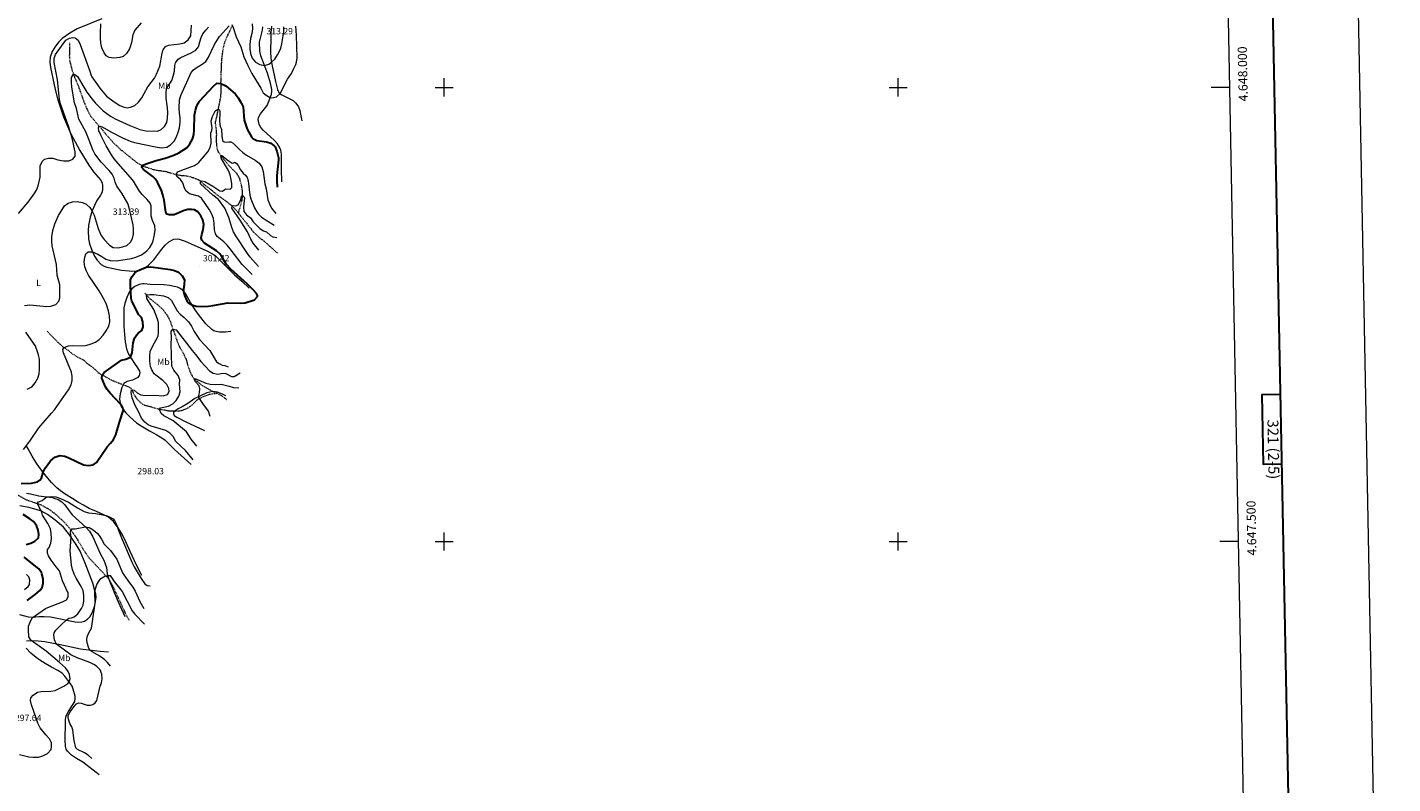
# Model space of a CAD drawing. Units: metres. Extents: x 632034 to 636545, y 4645994 to 4649048.
# Drawn here: x 635041 to 636545, y 4647233 to 4648066 of the extents above; entities that cross this region are included whole.
import ezdxf
from ezdxf.enums import TextEntityAlignment as Align

# ---------------------------------------------------------------- set-up
doc = ezdxf.new("R2010")
doc.units = ezdxf.units.M
doc.header["$MEASUREMENT"] = 0
doc.linetypes.add('TRAZOSX2', pattern=[1.5, 1, -0.5])
for name, color, linetype, lineweight in [('Carátula', 7, 'Continuous', 5), ('Level 11', 142, 'Continuous', 13), ('Level 36', 19, 'Continuous', 40), ('Level 37', 92, 'Continuous', 0), ('Level 4', 36, 'Continuous', 30), ('Level 41', 39, 'Continuous', 0), ('Level 5', 36, 'Continuous', 0), ('Level 61', 19, 'Continuous', 0), ('Level 63', 7, 'Continuous', 0), ('Level 7', 1, 'Continuous', 0)]:
    doc.layers.add(name, color=color, linetype=linetype, lineweight=lineweight)
doc.styles.add('Arial', font='ARIAL.TTF', dxfattribs={"height": 0.2})

# ---------------------------------------------------------------- blocks, each defined once
blk = doc.blocks.new('5PATER')
at = {"layer": 'Carátula', "linetype": 'Continuous', "lineweight": 5}
h = blk.add_hatch(color=250, dxfattribs=at)
edge = h.paths.add_edge_path()
edge.add_ellipse((0, 0), major_axis=(-1.33, -1.34), ratio=0.999422, start_angle=0, end_angle=360)

msp = doc.modelspace()

# ---------------------------------------------------------------- linework, layer by layer
at = {"layer": 'Level 11', "color": 142, "linetype": 'TRAZOSX2', "lineweight": 13}
for points in [[(635273, 4647862.1, 284.2), (635275, 4647866.5, 284.4), (635277.9, 4647878.8, 284.8), (635277.8, 4647885.8, 285.4), (635276.8, 4647892.2, 285.8), (635274.8, 4647899.6, 286.6), (635271.6, 4647905.2, 286.6), (635263.3, 4647913.3, 288.3), (635254.2, 4647924.7, 289.9), (635251, 4647929.4, 290.8), (635250.2, 4647931.5, 291.2), (635249.5, 4647936, 291.9), (635249.2, 4647942.2, 292.2), (635249.4, 4647948.4, 292.7), (635249.2, 4647952.3, 293.5), (635248.1, 4647960.7, 293.8), (635248.4, 4647963.6, 294), (635249.8, 4647969.1, 294.3), (635254, 4647989.9, 296.6), (635254.4, 4647997.6, 297.6), (635254.1, 4648004.7, 300.1), (635254.6, 4648021.2, 301.3), (635255, 4648029.9, 301.7), (635256.3, 4648040.1, 302.5), (635257.9, 4648048.4, 303.3), (635260.1, 4648054.2, 303.8), (635263.9, 4648061.9, 304.2), (635265.9, 4648067, 304.8)], [(635087.4, 4648049.2, 313.9), (635087.1, 4648034.9, 312.6), (635087.6, 4648028.4, 311.8), (635090.3, 4648018.3, 310.2), (635092.9, 4648011, 309.8), (635096.7, 4648002.2, 309.2), (635103.1, 4647984.3, 307.8), (635106.5, 4647976.2, 307), (635110.5, 4647968.3, 306.2), (635128, 4647947.9, 304), (635134.8, 4647940, 303.5), (635144, 4647931.3, 302.4), (635161.8, 4647916.9, 301), (635168.2, 4647913.4, 299.8), (635178.3, 4647910, 298.6), (635182.7, 4647908.9, 297.8), (635186.5, 4647908.5, 297), (635192.3, 4647907.6, 296.6), (635206.3, 4647903.8, 294.8), (635211.1, 4647903, 294), (635216.8, 4647902.6, 293.6), (635223.4, 4647900.6, 293.2), (635229.1, 4647898.4, 292.4), (635230.8, 4647897.6, 291.6), (635232, 4647896.3, 288.5), (635237.1, 4647891.9, 287.6), (635243.6, 4647887, 287), (635251, 4647880.8, 286.5), (635256.3, 4647877.2, 286.2), (635260.1, 4647874.4, 285.2), (635265.2, 4647870.4, 285.1), (635270.9, 4647864.7, 284.4), (635273, 4647862.1, 284.2)], [(635273, 4647862.1, 284.2), (635290.2, 4647840.3, 282.6), (635295.8, 4647835.1, 282.2), (635301.7, 4647830.6, 282.2), (635309.4, 4647823.8, 282.2), (635316.3, 4647817.5, 281.5)], [(635170.2, 4647773.4, 295.4), (635175.9, 4647767.3, 294.1), (635184.2, 4647760.9, 292.7), (635190.3, 4647755.1, 291.9), (635194.2, 4647750, 291.6), (635197.5, 4647744.2, 291.2), (635206, 4647720.2, 288.5), (635208.5, 4647714.1, 287.7), (635211.7, 4647708.9, 287.1), (635215.6, 4647701.1, 286.7), (635217.5, 4647693.8, 286), (635220.9, 4647684.6, 285.6), (635224.6, 4647678.9, 285), (635233.4, 4647671.8, 284.6), (635245.2, 4647665.3, 283.6), (635249.5, 4647663.2, 283.2)], [(635062.7, 4647731.5, 307.2), (635069.2, 4647724.5, 306.4), (635074.8, 4647719.1, 305.5), (635080, 4647714.5, 305.2), (635085.8, 4647710.5, 304.3), (635090.6, 4647706.5, 303.6), (635098, 4647702.1, 302.8), (635102.4, 4647700.2, 302), (635106.3, 4647696.5, 301.6), (635113.3, 4647691.3, 300.6), (635119, 4647686.1, 300.2), (635121.9, 4647683.9, 300.2), (635124.5, 4647682.8, 299.9), (635133, 4647677.9, 298.4), (635146.3, 4647672.6, 297.4)], [(635146.3, 4647672.6, 297.4), (635151.7, 4647670.7, 296.3), (635154.7, 4647669, 295.4), (635159.7, 4647659.5, 293.5), (635162.7, 4647655.8, 293.3), (635167.3, 4647651.6, 292.5), (635170.3, 4647650.1, 291.9), (635185.5, 4647645.9, 290.2), (635192, 4647644.8, 288.9), (635197.5, 4647643.8, 288.5), (635203.9, 4647643.7, 288.3)], [(635203.9, 4647643.7, 288.3), (635210.5, 4647644.2, 287.1), (635216.5, 4647646.3, 286.6), (635221.5, 4647649.6, 286.1), (635228.6, 4647656.5, 285.2), (635234.9, 4647659.7, 284.4), (635242, 4647662.3, 283.8), (635249.5, 4647663.2, 283.2)], [(635249.5, 4647663.2, 283.2), (635254.3, 4647660.8, 282.8), (635260.5, 4647656.3, 282.4)], [(634951.5, 4647614.8, 304.5), (634963.2, 4647607.1, 303.9), (634986.1, 4647592.3, 302.2), (634995.8, 4647582.5, 301.4), (635003.3, 4647572.4, 300.6), (635009.4, 4647566.6, 300.2), (635017, 4647562.4, 299.3), (635021.2, 4647558.4, 299.1), (635031.2, 4647550.7, 297.7), (635038.9, 4647546.3, 297.4), (635055.1, 4647540.7, 294.5), (635064.3, 4647535.9, 293.9), (635071.9, 4647530.2, 292.3), (635081.8, 4647521.1, 291.8), (635089.3, 4647512.1, 289.8), (635095.1, 4647503.7, 288.7), (635101.6, 4647492.6, 287.7), (635108.5, 4647482.2, 286.9), (635130.6, 4647458.7, 284.5)], [(635130.6, 4647458.7, 284.5), (635134.8, 4647451.3, 283.9), (635148, 4647422.4, 281.9), (635152.7, 4647413.4, 280.9)]]:
    msp.add_polyline3d(points, dxfattribs=at)
at = {"layer": 'Level 36', "color": 92, "linetype": 'Continuous', "lineweight": 0}
for points in [[(635122.9, 4648075.4, 320.1), (635095.9, 4648064.3, 316.9), (635087.5, 4648059.5, 316.4), (635079.2, 4648053.7, 316.3), (635075.5, 4648050, 316.2), (635071.8, 4648045.3, 316.1), (635068.2, 4648039.6, 316), (635066.1, 4648033.1, 316.2), (635065.6, 4648028.2, 316.4), (635066.4, 4648021.7, 316.4), (635071.5, 4647997.5, 316.1), (635074.4, 4647986.4, 315.5), (635080.6, 4647967.7, 315.1), (635088.3, 4647949.6, 315.1), (635098.7, 4647930.6, 314.6), (635108.5, 4647914.5, 313.8), (635113.8, 4647907.1, 313.8), (635121.5, 4647898.1, 313.5), (635123.1, 4647894.8, 313.5), (635123.6, 4647891.7, 313.5), (635123.8, 4647888.1, 313.2), (635123.2, 4647884.7, 312.7), (635121.5, 4647881.5, 312.4), (635117.5, 4647875.5, 311.7), (635114.7, 4647870.1, 310.8), (635112.1, 4647864, 310), (635110, 4647857, 309), (635108.2, 4647848, 307.8), (635107.8, 4647842.3, 306.9), (635108.1, 4647833.4, 306.5), (635109.2, 4647827.8, 305.7), (635111.8, 4647820.6, 305.2), (635114.7, 4647814, 304.4), (635117.6, 4647809.6, 304.1), (635122.3, 4647805, 303), (635125.5, 4647803.1, 302.8)], [(635321, 4647896.1, 301.4), (635320.7, 4647909.9, 301.4), (635320.7, 4647926.6, 301.3), (635320.1, 4647930.7, 301.3), (635318.6, 4647934.1, 301.4), (635316.5, 4647937.7, 301.6), (635313.1, 4647941.6, 301.7), (635300.6, 4647952.7, 303.1), (635298.1, 4647956, 303.3), (635296.2, 4647959.2, 303.9), (635295, 4647964.5, 304.4), (635295.4, 4647966.9, 304.8), (635297.6, 4647970.9, 305.1), (635304.8, 4647980.2, 304.7), (635307.9, 4647987.2, 304.9), (635309.6, 4647992.4, 305.3), (635310.2, 4647995.7, 306.2), (635310.2, 4647997.7, 306.5), (635308.8, 4648004.8, 307.3), (635305.4, 4648015.7, 308.8), (635302.7, 4648022.2, 309.6), (635298, 4648034.9, 312), (635297, 4648040, 312.8), (635296.6, 4648049.9, 313.1), (635299.9, 4648063, 313.3), (635300.2, 4648066.5, 313.3)], [(635309.6, 4648067.5, 312.7), (635309.2, 4648060.2, 313.2), (635309, 4648050.4, 313.1), (635308.5, 4648043.6, 312.4), (635308.7, 4648037.5, 311.5), (635309.4, 4648029.4, 310.3), (635310.4, 4648023.6, 309.3), (635314.3, 4648006.3, 307.2), (635316.4, 4647997.8, 305.8), (635318, 4647994.3, 305.3), (635320.5, 4647992, 304.7), (635323.9, 4647990.3, 304.5), (635328.6, 4647988.2, 303.7), (635333.6, 4647985.6, 303.6), (635336.6, 4647982.5, 303.4), (635339.5, 4647978.5, 303.1), (635340.8, 4647974.5, 303.1), (635342, 4647968.7, 303.2), (635343.2, 4647963.1, 302.7)], [(635125.5, 4647803.1, 302.8), (635128.4, 4647801.9, 302.2), (635144.6, 4647798.9, 301), (635152.9, 4647797.9, 300.5), (635156.1, 4647797.6, 300.4), (635162.3, 4647798.1, 300), (635168.5, 4647800.1, 299.8), (635171.9, 4647802.1, 300), (635174.8, 4647804.5, 300.6), (635180.1, 4647810, 301.1), (635189.1, 4647821.7, 302.2), (635192.5, 4647826.1, 302.2), (635196.6, 4647830.1, 302.3), (635202.2, 4647832.8, 302.3), (635205.8, 4647833.1, 302.4), (635208.2, 4647832.7, 302.8), (635214.7, 4647830.7, 302.3), (635221.4, 4647827.6, 302.3), (635238.6, 4647820.1, 301.2), (635247.2, 4647815.3, 301.4), (635251.8, 4647810.9, 301.2), (635262.1, 4647800.7, 300.3), (635269.1, 4647793.6, 300.2), (635277.2, 4647786.6, 300.4), (635285.3, 4647778.9, 300.3)], [(635265.1, 4647731.2, 298.6), (635259.1, 4647730.5, 298.9), (635255.2, 4647730.3, 299.2), (635252.3, 4647730.5, 299.2), (635248.8, 4647731.2, 299.3), (635246.4, 4647732.1, 299.5), (635243.9, 4647733.4, 299.5), (635237.3, 4647739.6, 299.4), (635230.4, 4647748.5, 299.4), (635225.6, 4647755.2, 299.6), (635220.4, 4647763, 300.2), (635214.9, 4647773.1, 300.2), (635212.1, 4647776.6, 299.9), (635208.6, 4647779.1, 299.3), (635206.1, 4647780, 298.8), (635197.4, 4647781.9, 298.7), (635191.1, 4647782.6, 298.6), (635176.2, 4647782.9, 298.8), (635169.5, 4647783.8, 298.9), (635167.5, 4647783.7, 298.9), (635163.9, 4647782.8, 299.4), (635159.4, 4647780.6, 299.6), (635155.8, 4647778.1, 299.7), (635153.1, 4647774.4, 300.3), (635150.4, 4647768.7, 301.2), (635148.2, 4647762.2, 302.1), (635147.2, 4647757.3, 302.6), (635147, 4647748.5, 303.4), (635147.2, 4647736.7, 303.3), (635147.7, 4647727.8, 302.9), (635148.6, 4647720, 302.3), (635149.9, 4647712.2, 301.5), (635152.3, 4647706.1, 300.5), (635158.9, 4647696.1, 298.9), (635162.3, 4647691.3, 298.8), (635164.2, 4647687.6, 298.7), (635164.6, 4647685.9, 298.7), (635164.5, 4647684.3, 298.6), (635164.1, 4647682.9, 298.5), (635162.4, 4647680.6, 298), (635156.5, 4647677.7, 297.4), (635150.9, 4647676, 297.4), (635147.1, 4647673.8, 297.4), (635146.3, 4647672.6, 297.4)], [(635146.3, 4647672.6, 297.4), (635144.9, 4647669.5, 298.1), (635143.2, 4647662.5, 298.9), (635142.3, 4647657, 299.2), (635143, 4647652.1, 299.9), (635144.2, 4647648.8, 300.2), (635146.6, 4647644.9, 300), (635149.3, 4647641.6, 299.4), (635153.8, 4647637.1, 298.4), (635161.1, 4647630.8, 297.2), (635166.1, 4647627.2, 296.4), (635175.5, 4647621.7, 296.5), (635183.5, 4647617.5, 297), (635189, 4647614.3, 297.1), (635192.7, 4647611.5, 297.1), (635203.1, 4647601.3, 296.9), (635213.9, 4647591.3, 297.1), (635221.2, 4647584.9, 296.8)], [(635259.5, 4647660.4, 282.8), (635256.5, 4647662, 283.2), (635250.3, 4647664.4, 283.3), (635245.2, 4647665.3, 283.6), (635238.5, 4647663.6, 284.2), (635225.3, 4647657.4, 285.4), (635217.6, 4647652.1, 286.3), (635211.4, 4647648.4, 287.4), (635206.1, 4647645.6, 288.1), (635203.9, 4647643.7, 288.3)], [(635203.9, 4647643.7, 288.3), (635202, 4647642, 288.6), (635201.8, 4647640.6, 288.4), (635202.5, 4647638.9, 288.4), (635205.5, 4647636.9, 288.4), (635214.6, 4647632.3, 287.4), (635225.7, 4647627.1, 286.8), (635235.9, 4647622.3, 285.3)], [(635166.8, 4647462.4, 295.2), (635161.3, 4647473.2, 295.4), (635154.1, 4647488.9, 295.4), (635149.5, 4647499.5, 295.8), (635145.6, 4647507.4, 295.4), (635140.9, 4647514.9, 295.1), (635135.9, 4647521.9, 294.9), (635130.2, 4647526.9, 294.6), (635126, 4647529.1, 295.1), (635116.9, 4647533.2, 295.6), (635108.9, 4647536.5, 296.5), (635102.6, 4647540, 297), (635097.2, 4647542.9, 296.4), (635090.8, 4647547, 295.6), (635082.5, 4647552.2, 295.2), (635077.3, 4647555.7, 295.8), (635073.2, 4647559.1, 296.3), (635067.5, 4647565.1, 297.3), (635061.5, 4647571.9, 299.1), (635054.1, 4647581.6, 301.1), (635050.3, 4647587.4, 301.6), (635046.3, 4647593.8, 302.7), (635041.7, 4647601.9, 303.9), (635039.5, 4647605.6, 305.1)], [(635040, 4647553.4, 297.2), (635044.2, 4647552.3, 296.4), (635053.6, 4647550.3, 296.1), (635068.4, 4647548.3, 294.3), (635071, 4647547.5, 293.9), (635074.7, 4647546.1, 293.8), (635078.7, 4647543.6, 293.4), (635082.3, 4647540.3, 292.9), (635086.9, 4647533.6, 292.4), (635090.1, 4647529.5, 292.2), (635105.8, 4647515.5, 289.9), (635109.4, 4647511.3, 289.4), (635112.9, 4647505.1, 288.6), (635117, 4647495.9, 287.8)], [(635032.2, 4647419.5, 297.4), (635041.8, 4647417.2, 296.3), (635046, 4647416.7, 295.1), (635053.6, 4647417.3, 294.5), (635059.4, 4647417.5, 293.4), (635066.4, 4647416.9, 292.6), (635093.4, 4647411.7, 288.5), (635097.2, 4647411.3, 287.6), (635100.8, 4647411.4, 287), (635103.7, 4647412.3, 286.6), (635107.2, 4647414.4, 286.2), (635109.5, 4647417, 286), (635112.6, 4647422.3, 285.4), (635115.2, 4647429.4, 285.1), (635116.5, 4647438.5, 284.9), (635116.2, 4647442.2, 285), (635115.3, 4647445.8, 285), (635112.9, 4647454.2, 285.5), (635104.6, 4647476.2, 287.2), (635099.1, 4647489.2, 287.9), (635094.6, 4647496.7, 288.8), (635087.3, 4647507.5, 290.4), (635080.6, 4647515.6, 291.4), (635071.6, 4647523.6, 292.9), (635063, 4647529.7, 293.8), (635056.4, 4647533.3, 295), (635050.7, 4647535.4, 295.6), (635042.5, 4647537.4, 296.6), (635032.6, 4647539.2, 297.5)], [(635117, 4647495.9, 287.8), (635121.1, 4647486.8, 286.5), (635125.2, 4647479.3, 286.2), (635128, 4647471.3, 285.7), (635128.8, 4647464.5, 285.2), (635130.6, 4647458.7, 284.5)], [(635130.6, 4647458.7, 284.5), (635137, 4647443.2, 283.5), (635140.9, 4647433.7, 282.6), (635148.2, 4647417.3, 281.9)], [(635119.8, 4647243.1, 292.1), (635101.9, 4647257.2, 292.9), (635094.9, 4647261.1, 293), (635089.4, 4647264.9, 293), (635085, 4647269, 293), (635083.6, 4647271.4, 293), (635083, 4647274.3, 293), (635082.5, 4647281.6, 292.9), (635082.4, 4647286, 292.9), (635082.7, 4647296.3, 291.5), (635083, 4647303.6, 290.9), (635083.4, 4647306.6, 290.9), (635084.1, 4647308.9, 290.9), (635086.2, 4647312.7, 290.6), (635090.7, 4647319.8, 290.8), (635093, 4647324, 291.3), (635093.6, 4647327.3, 292.1), (635093.6, 4647329.8, 292.6), (635091.4, 4647337.6, 293.8), (635090.1, 4647340.6, 294.4), (635087.8, 4647344.4, 294.8), (635082.2, 4647351.9, 296.3), (635079.3, 4647354.9, 296.7), (635074.4, 4647358.1, 297.4), (635067.5, 4647361.5, 297.4), (635060.5, 4647365.6, 297.7), (635054.5, 4647369.3, 298.1), (635050.4, 4647372.4, 298.7), (635044.8, 4647377.2, 298), (635039.5, 4647382.5, 297.6)], [(635040.1, 4647390.7, 295.6), (635045.9, 4647390.9, 294.9), (635052.9, 4647390.8, 293.6), (635060, 4647389.8, 292.8), (635069.5, 4647387.9, 290.6), (635080.5, 4647385.7, 288.6), (635099.3, 4647381.8, 286.3), (635111.4, 4647380.2, 284.8), (635120.9, 4647379.2, 283.2), (635130.4, 4647378.4, 282.4)]]:
    msp.add_polyline3d(points, dxfattribs=at)
at = {"layer": 'Level 4', "color": 36, "linetype": 'Continuous', "lineweight": 30}
for points in [[(635176.9, 4647802.4, 300), (635198, 4647799.5, 300), (635202.9, 4647798.4, 300), (635207.5, 4647796.5, 300), (635211.4, 4647792.6, 300), (635213.8, 4647788.2, 300), (635213.7, 4647783, 300), (635212.7, 4647778, 300), (635212.7, 4647775.7, 300), (635213.8, 4647770.9, 300), (635216.4, 4647764.8, 300), (635218.2, 4647762.6, 300), (635222.1, 4647760.4, 300), (635226.9, 4647759.1, 300), (635233, 4647758.8, 300), (635240.2, 4647759.2, 300), (635245.2, 4647759.9, 300), (635261.8, 4647762.9, 300), (635275.7, 4647762.5, 300), (635280.7, 4647762.9, 300), (635291.2, 4647766, 300), (635294.3, 4647769.6, 300), (635294.3, 4647771, 300), (635293.4, 4647773, 300), (635290, 4647776.8, 300), (635282.9, 4647783.8, 300), (635265, 4647800, 300), (635260, 4647805.3, 300), (635255.9, 4647812.5, 300), (635252.7, 4647816.7, 300), (635249.1, 4647820.2, 300), (635235.9, 4647828.6, 300), (635232.9, 4647831.9, 300), (635232.4, 4647834.2, 300), (635233, 4647838, 300), (635234.4, 4647843.5, 300), (635235.1, 4647849, 300), (635234, 4647854, 300), (635231.9, 4647858.5, 300), (635228.5, 4647862.8, 300), (635225, 4647865, 300), (635221.6, 4647865.4, 300), (635217.6, 4647865.4, 300), (635213.7, 4647864.4, 300), (635202.4, 4647859.7, 300), (635196.9, 4647859.6, 300), (635194.6, 4647860.5, 300), (635193.4, 4647862.6, 300), (635191.6, 4647875.8, 300), (635190.2, 4647881.8, 300), (635188.5, 4647886.5, 300), (635184.3, 4647895.7, 300), (635181.8, 4647899.3, 300), (635179.1, 4647901.9, 300), (635168.6, 4647909.4, 300), (635166.8, 4647911.8, 300), (635167.2, 4647913.9, 300), (635171.8, 4647915.9, 300), (635182.8, 4647919.4, 300), (635192.6, 4647921.9, 300), (635202.2, 4647925.2, 300), (635207.8, 4647927.8, 300), (635216.8, 4647933.9, 300), (635219.9, 4647937.8, 300), (635222.8, 4647943.1, 300), (635224.1, 4647948.2, 300), (635224.7, 4647953.1, 300), (635225.1, 4647969.4, 300), (635226, 4647974.9, 300), (635227.4, 4647979.7, 300), (635230.5, 4647984.9, 300), (635245.8, 4648001.3, 300), (635249.4, 4648004.7, 300), (635254.1, 4648004.4, 300), (635259.6, 4648001.7, 300), (635270, 4647992.6, 300), (635272.9, 4647988.6, 300), (635276.3, 4647983.1, 300), (635278.7, 4647978.6, 300), (635279.6, 4647964, 300), (635283, 4647954.1, 300), (635288.1, 4647944.9, 300), (635289.2, 4647943.7, 300), (635293.6, 4647941.6, 300), (635304.2, 4647940.2, 300), (635308.9, 4647938.4, 300), (635313.1, 4647935.3, 300), (635313.7, 4647934.5, 300), (635315.8, 4647929.9, 300), (635317.3, 4647922.4, 300), (635317.4, 4647920.2, 300), (635315.6, 4647902.9, 300), (635315.5, 4647897.9, 300), (635316, 4647890.1, 300)], [(635034.1, 4647564, 300), (635045.4, 4647564.4, 300), (635052.1, 4647565.6, 300), (635054.6, 4647567.4, 300), (635056.6, 4647569.8, 300), (635058.1, 4647576.3, 300), (635060.5, 4647580.7, 300), (635063.3, 4647584.9, 300), (635066.5, 4647588.8, 300), (635071.3, 4647592.8, 300), (635076.7, 4647594.6, 300), (635082, 4647593.8, 300), (635086.7, 4647592.1, 300), (635102.6, 4647584.4, 300), (635108.3, 4647583.6, 300), (635113.2, 4647584.4, 300), (635117, 4647587.1, 300), (635128.7, 4647604.1, 300), (635132.6, 4647608.2, 300), (635135.6, 4647612.3, 300), (635138.4, 4647617.5, 300), (635142.2, 4647631.4, 300), (635146.7, 4647644.8, 300), (635145.7, 4647648, 300), (635143.4, 4647651.1, 300), (635131.9, 4647663.3, 300), (635128.7, 4647667.2, 300), (635126.8, 4647670.3, 300), (635122.9, 4647679.9, 300), (635123.4, 4647683.3, 300), (635125.3, 4647686.1, 300), (635144.7, 4647699.6, 300), (635149.5, 4647700.9, 300), (635154.4, 4647702.9, 300), (635156.3, 4647707.6, 300), (635157.5, 4647718.9, 300), (635158.8, 4647723.7, 300), (635161, 4647727.1, 300), (635163.4, 4647729.7, 300), (635166.8, 4647732.3, 300), (635168.3, 4647736.4, 300), (635168.2, 4647741.9, 300), (635166.6, 4647746.6, 300), (635163.6, 4647749.7, 300), (635156, 4647764.7, 300), (635155.3, 4647767.5, 300), (635154.3, 4647781.5, 300), (635154.6, 4647788.3, 300), (635156.3, 4647791.7, 300), (635159.3, 4647795.9, 300), (635162.2, 4647798.1, 300), (635171.9, 4647802.1, 300), (635176.9, 4647802.4, 300)], [(635039.6, 4647496.6, 300), (635044.6, 4647498, 300), (635049.1, 4647500.2, 300), (635053, 4647504, 300), (635053.4, 4647507.6, 300), (635052.7, 4647512.6, 300), (635051.1, 4647517.5, 300), (635047.6, 4647521.9, 300), (635043.7, 4647525.1, 300), (635036.3, 4647529.8, 300)], [(635040.5, 4647435.1, 300), (635049.4, 4647441.6, 300), (635054.5, 4647446.1, 300), (635057, 4647449.3, 300), (635058.3, 4647454, 300), (635058.2, 4647459, 300), (635056.9, 4647464.4, 300), (635056.4, 4647465.7, 300), (635053.6, 4647469.9, 300), (635037.3, 4647482.8, 300)]]:
    msp.add_polyline3d(points, dxfattribs=at)
at = {"layer": 'Level 5', "color": 36, "linetype": 'Continuous', "lineweight": 0}
for points in [[(635166.1, 4648071, 320), (635159.4, 4648063, 320), (635157, 4648058, 320), (635155.4, 4648049.4, 320), (635154, 4648044.6, 320), (635153.2, 4648042.6, 320), (635150.1, 4648037.4, 320), (635146.4, 4648033.9, 320), (635142.6, 4648032.8, 320), (635136.1, 4648032.2, 320), (635130.9, 4648033, 320), (635127.5, 4648034.7, 320), (635125.3, 4648038, 320), (635123, 4648043.7, 320), (635121.9, 4648048.6, 320), (635121.6, 4648054.3, 320), (635121.5, 4648059.8, 320), (635121.9, 4648069.8, 320)], [(635288.5, 4648069.9, 310), (635289, 4648064.3, 310), (635288.1, 4648059.4, 310), (635286.5, 4648053.7, 310), (635285.9, 4648047.3, 310), (635285.9, 4648042.3, 310), (635286.7, 4648037.4, 310), (635288.3, 4648032.3, 310), (635292.2, 4648027.6, 310), (635296.9, 4648025, 310), (635301.9, 4648024.1, 310), (635306.7, 4648025.6, 310), (635309.7, 4648027.6, 310), (635313.3, 4648031.1, 310), (635316.3, 4648035.7, 310), (635318.7, 4648040, 310), (635320, 4648043.1, 310), (635321.3, 4648048, 310), (635323.3, 4648061.1, 310), (635323.3, 4648066.6, 310)], [(635031.1, 4647861, 315), (635041.6, 4647873.7, 315), (635048.3, 4647882.7, 315), (635051.1, 4647886.8, 315), (635052.8, 4647891.5, 315), (635055, 4647901.1, 315), (635055.1, 4647913.5, 315), (635057.2, 4647918.3, 315), (635059.9, 4647920.8, 315), (635064, 4647922.1, 315), (635069.1, 4647922, 315), (635074.5, 4647920.2, 315), (635080.6, 4647919, 315), (635086.5, 4647919.1, 315), (635090.8, 4647920.9, 315), (635093.7, 4647924.1, 315), (635093.5, 4647929.1, 315), (635090.4, 4647943.9, 315), (635086.1, 4647957.2, 315), (635077.5, 4647981.9, 315), (635076.4, 4647986.8, 315), (635074.1, 4648008.2, 315), (635070.4, 4648027.3, 315), (635070.3, 4648031.7, 315), (635072, 4648036.3, 315), (635083.4, 4648051.9, 315), (635087.2, 4648054.2, 315), (635090.9, 4648055, 315), (635093.6, 4648054.4, 315), (635096.8, 4648051.8, 315), (635098.9, 4648047.2, 315), (635109.8, 4648017.8, 315), (635111.2, 4648013, 315), (635112, 4648011.5, 315), (635120.6, 4647999.2, 315), (635124.2, 4647994.7, 315), (635128.2, 4647990.3, 315), (635136.3, 4647984.2, 315), (635142.9, 4647979.9, 315), (635147.6, 4647978.1, 315), (635150.9, 4647977.6, 315), (635154.4, 4647978.3, 315), (635159.1, 4647980.1, 315), (635163.3, 4647983.8, 315), (635166.9, 4647988.4, 315), (635169.7, 4647993.2, 315), (635173.5, 4648000.7, 315), (635180.8, 4648010, 315), (635183.2, 4648014.5, 315), (635186.6, 4648023.4, 315), (635187.9, 4648029.4, 315), (635188.8, 4648035.7, 315), (635190.1, 4648040.5, 315), (635190.6, 4648041.5, 315), (635193, 4648044.9, 315), (635196.4, 4648046.5, 315), (635208.7, 4648047.8, 315), (635213.5, 4648049.1, 315), (635218, 4648052.5, 315), (635220.8, 4648056.7, 315), (635221.8, 4648068.6, 315)], [(635151.4, 4647872, 310), (635144.9, 4647883.4, 310), (635139.4, 4647891.3, 310), (635137.4, 4647895.8, 310), (635136.5, 4647899.9, 310), (635134.4, 4647904.4, 310), (635130.9, 4647908.5, 310), (635122, 4647917.6, 310), (635115.3, 4647926.7, 310), (635113.1, 4647931.1, 310), (635109.1, 4647941.8, 310), (635105.1, 4647950.9, 310), (635097.5, 4647965, 310), (635095.1, 4647976.6, 310), (635092.8, 4647982.9, 310), (635090, 4648000.3, 310), (635089.4, 4648005.3, 310), (635089.5, 4648011, 310), (635091.6, 4648014.6, 310), (635093.1, 4648014.3, 310), (635096.1, 4648011.8, 310), (635106.3, 4647994.9, 310), (635112.2, 4647986.9, 310), (635115.5, 4647983.1, 310), (635124.5, 4647974.3, 310), (635128.4, 4647971.1, 310), (635132.5, 4647968.3, 310), (635137.5, 4647965.5, 310), (635153.9, 4647957.9, 310), (635164.8, 4647953.7, 310), (635171.5, 4647952.3, 310), (635184.2, 4647951.8, 310), (635188.2, 4647953.7, 310), (635192, 4647957, 310), (635194.3, 4647961.3, 310), (635195.3, 4647966.2, 310), (635195.4, 4647972.5, 310), (635195.1, 4647977.5, 310), (635193.8, 4647988.2, 310), (635193.6, 4647993.9, 310), (635194.2, 4647998.8, 310), (635199.9, 4648007.6, 310), (635201.5, 4648012.3, 310), (635202.8, 4648017.9, 310), (635203.2, 4648024.1, 310), (635204.2, 4648026.9, 310), (635206.8, 4648031, 310), (635209.8, 4648032.9, 310), (635221.2, 4648037.9, 310), (635226.4, 4648040.8, 310), (635229.4, 4648044.7, 310), (635230.7, 4648050.3, 310), (635232.4, 4648055, 310), (635234.3, 4648059, 310), (635237.3, 4648063, 310), (635240.4, 4648066.4, 310)], [(635188.9, 4647933.4, 305), (635194.4, 4647934.2, 305), (635198.7, 4647936.6, 305), (635202.4, 4647940.6, 305), (635205.1, 4647945.5, 305), (635207.1, 4647950.7, 305), (635208.5, 4647955.5, 305), (635209.2, 4647961.6, 305), (635209.1, 4647966.6, 305), (635208.4, 4647971.7, 305), (635208.1, 4647977, 305), (635208.6, 4647986.4, 305), (635209.9, 4647991.2, 305), (635221.3, 4648016.2, 305), (635224, 4648019.3, 305), (635227.8, 4648022.2, 305), (635232.3, 4648024.8, 305), (635237.3, 4648028.6, 305), (635240, 4648032.7, 305), (635247, 4648047.1, 305), (635249.8, 4648051.9, 305), (635252.6, 4648056, 305), (635263.1, 4648067.8, 305)], [(635266.2, 4648069.1, 305), (635267.6, 4648066, 305), (635270.8, 4648055.6, 305), (635275.8, 4648044.6, 305), (635279.4, 4648033.5, 305), (635283.6, 4648024.2, 305), (635288, 4648015.2, 305), (635297.9, 4647999.1, 305), (635300.5, 4647994, 305), (635303.8, 4647991.6, 305), (635308.4, 4647988.8, 305), (635310, 4647988.3, 305), (635315.2, 4647989.5, 305), (635319.2, 4647993.1, 305), (635327.2, 4648009, 305), (635331.7, 4648015.2, 305), (635333.8, 4648019.9, 305), (635336.5, 4648025, 305), (635337.4, 4648027.6, 305), (635338, 4648032.5, 305), (635337.4, 4648057.6, 305), (635336.7, 4648067.5, 305)], [(635288.4, 4647794.1, 295), (635277.3, 4647805, 295), (635264.4, 4647822.4, 295), (635261.1, 4647826.1, 295), (635257.4, 4647829.8, 295), (635249.9, 4647835.8, 295), (635248, 4647838.6, 295), (635247.1, 4647843.1, 295), (635246.6, 4647850.6, 295), (635245.8, 4647855.8, 295), (635243.9, 4647860.4, 295), (635241.4, 4647865.2, 295), (635232.6, 4647878, 295), (635229.5, 4647880.1, 295), (635219.5, 4647882.9, 295), (635215.6, 4647885.8, 295), (635213.8, 4647889.2, 295), (635212.1, 4647894.9, 295), (635209.4, 4647898.6, 295), (635205.4, 4647901.9, 295), (635204.8, 4647904.2, 295), (635206.6, 4647906.9, 295), (635211.1, 4647909, 295), (635225.1, 4647914.1, 295), (635229.2, 4647917, 295), (635233.4, 4647921.6, 295), (635239.5, 4647929.1, 295), (635242.1, 4647933.7, 295), (635243.3, 4647938.6, 295), (635243.1, 4647949.9, 295), (635244.1, 4647952.5, 295), (635244.4, 4647955.8, 295), (635243.5, 4647960, 295), (635243.3, 4647963.1, 295), (635244.6, 4647967.9, 295), (635247.4, 4647973.1, 295), (635248.5, 4647974.5, 295), (635250.2, 4647975.7, 295), (635251.4, 4647975.8, 295), (635252.3, 4647975.3, 295), (635252.7, 4647972.9, 295), (635252.3, 4647962.4, 295), (635253.4, 4647957, 295), (635254.8, 4647954, 295), (635255, 4647946.2, 295), (635255.9, 4647941.4, 295), (635257.7, 4647939.9, 295), (635260.1, 4647939.6, 295), (635262.9, 4647940.1, 295), (635265, 4647940, 295), (635267.6, 4647938.6, 295), (635274.1, 4647931.9, 295), (635278.2, 4647928.3, 295), (635282.3, 4647925.4, 295), (635291.6, 4647919.8, 295), (635296.2, 4647916.5, 295), (635299, 4647912.4, 295), (635300.5, 4647907.5, 295), (635302.3, 4647893.7, 295), (635303.8, 4647888.4, 295), (635305.8, 4647876.3, 295), (635307.6, 4647871.6, 295), (635309.8, 4647866.9, 295), (635314.7, 4647861.2, 295)], [(635036.6, 4647601.4, 305), (635043.7, 4647610.6, 305), (635053.6, 4647625.2, 305), (635067.5, 4647641.2, 305), (635070.6, 4647645.1, 305), (635086.3, 4647667, 305), (635089.2, 4647672.5, 305), (635090.2, 4647677.4, 305), (635090.3, 4647681.6, 305), (635089.4, 4647686.6, 305), (635080.6, 4647707.9, 305), (635080.1, 4647711.3, 305), (635081.3, 4647713.7, 305), (635086.1, 4647715.6, 305), (635091, 4647715.9, 305), (635100.2, 4647715.5, 305), (635105.1, 4647715.8, 305), (635111.1, 4647717.5, 305), (635115.9, 4647719.3, 305), (635120.1, 4647722.4, 305), (635124.2, 4647727.1, 305), (635127.8, 4647732, 305), (635130.5, 4647737.1, 305), (635131.7, 4647742, 305), (635131.3, 4647748.3, 305), (635130.4, 4647753.8, 305), (635128.1, 4647760.8, 305), (635125.8, 4647765.8, 305), (635120, 4647775.9, 305), (635108.1, 4647793.1, 305), (635105.9, 4647797.6, 305), (635104.3, 4647802.3, 305), (635103.4, 4647807.9, 305), (635104, 4647812.9, 305), (635105.4, 4647816.9, 305), (635107.8, 4647818.9, 305), (635112.6, 4647818.9, 305), (635118.4, 4647816.2, 305), (635122.8, 4647813.8, 305), (635127.2, 4647810.9, 305), (635132, 4647809.4, 305), (635138.5, 4647809.2, 305), (635148.7, 4647810.4, 305), (635155.5, 4647811.7, 305), (635160.3, 4647813.1, 305), (635166.4, 4647815.8, 305), (635170.5, 4647818.6, 305), (635172.3, 4647820.1, 305), (635175.8, 4647823.8, 305), (635178.3, 4647828.1, 305), (635179.5, 4647831.2, 305), (635180.7, 4647836, 305), (635181.6, 4647842.5, 305), (635181.3, 4647847.5, 305), (635178.7, 4647853.4, 305), (635177.3, 4647858.2, 305), (635177.2, 4647869.1, 305), (635176.1, 4647872.6, 305), (635172.8, 4647876.5, 305), (635167.2, 4647882, 305), (635164.2, 4647885.9, 305), (635157.6, 4647896.9, 305), (635154.6, 4647900.9, 305), (635140.8, 4647916.2, 305), (635136.4, 4647921.5, 305), (635133.6, 4647925.6, 305), (635127.7, 4647935.8, 305), (635121.7, 4647947.4, 305), (635119.7, 4647952, 305), (635119.2, 4647955.4, 305), (635119.6, 4647957, 305), (635120.8, 4647957.4, 305), (635123.4, 4647956.6, 305), (635132.9, 4647951.1, 305), (635145.6, 4647944.4, 305), (635154.1, 4647940.7, 305), (635158.9, 4647939.3, 305), (635184, 4647934, 305), (635188.9, 4647933.4, 305)], [(635295.3, 4647802.6, 290), (635286.4, 4647813.1, 290), (635283.4, 4647817.1, 290), (635270.3, 4647836.7, 290), (635267.9, 4647841.1, 290), (635265.9, 4647845.6, 290), (635264.3, 4647851.9, 290), (635262.7, 4647856.6, 290), (635260.7, 4647861.9, 290), (635258.2, 4647867, 290), (635251.3, 4647876.5, 290), (635245, 4647881.4, 290), (635231.7, 4647893.9, 290), (635231.4, 4647896.9, 290), (635233.1, 4647897.1, 290), (635236.3, 4647896.3, 290), (635245, 4647891.4, 290), (635252.8, 4647886.2, 290), (635255.3, 4647885.9, 290), (635259.3, 4647888.3, 290), (635264.1, 4647888.1, 290), (635265.9, 4647889.9, 290), (635266.2, 4647893.8, 290), (635265.5, 4647898.7, 290), (635264.3, 4647903.6, 290), (635262.5, 4647908.4, 290), (635254.4, 4647921.9, 290), (635253.9, 4647925.1, 290), (635254.9, 4647925, 290), (635262.1, 4647919.5, 290), (635266.6, 4647916.5, 290), (635268, 4647916.9, 290), (635269.1, 4647917.5, 290), (635270.9, 4647916.7, 290), (635272.9, 4647914.1, 290), (635275.6, 4647909.2, 290), (635278.4, 4647905.5, 290), (635281.1, 4647903.3, 290), (635282.9, 4647900.6, 290), (635284.1, 4647897.1, 290), (635286, 4647881.5, 290), (635286.9, 4647877.3, 290), (635291.1, 4647867.4, 290), (635293.6, 4647863.1, 290), (635295.2, 4647860.8, 290), (635298.6, 4647857.1, 290), (635312.7, 4647848.2, 290)], [(635295.8, 4647820.6, 285), (635289.6, 4647828.4, 285), (635287.1, 4647832.7, 285), (635283.5, 4647841.1, 285), (635275.4, 4647853.8, 285), (635266.2, 4647866.9, 285), (635266.3, 4647869.3, 285), (635267.6, 4647869.9, 285), (635270.1, 4647869.7, 285), (635273, 4647870.5, 285), (635275.6, 4647875.5, 285), (635277, 4647880.8, 285), (635277.9, 4647881.1, 285), (635279.3, 4647879.9, 285), (635279.9, 4647878.3, 285), (635279, 4647868.3, 285), (635279.2, 4647863.3, 285), (635282.1, 4647859.7, 285), (635286.8, 4647856.2, 285), (635289.6, 4647852.1, 285), (635297, 4647844.7, 285), (635300.8, 4647842, 285), (635304.3, 4647841.1, 285), (635308.6, 4647836.9, 285), (635311.1, 4647835.4, 285), (635315.8, 4647834.7, 285)], [(635037.7, 4647759.9, 310), (635043.6, 4647760.7, 310), (635061.9, 4647758.7, 310), (635066.9, 4647759.1, 310), (635072.2, 4647760.9, 310), (635075.6, 4647764.5, 310), (635076.6, 4647768.1, 310), (635076.8, 4647778.2, 310), (635076.5, 4647782.5, 310), (635073.7, 4647793.2, 310), (635072.9, 4647805, 310), (635072, 4647809.9, 310), (635068.2, 4647825.4, 310), (635067.7, 4647830.4, 310), (635068, 4647835.6, 310), (635069.1, 4647842.5, 310), (635071.1, 4647849.7, 310), (635075.3, 4647858.8, 310), (635081.7, 4647869.7, 310), (635085.7, 4647872.4, 310), (635090.6, 4647874.1, 310), (635095.6, 4647874.2, 310), (635101.5, 4647873.4, 310), (635105.8, 4647871.4, 310), (635109.5, 4647867.9, 310), (635112.1, 4647863.8, 310), (635114.3, 4647859.3, 310), (635118.8, 4647844.8, 310), (635120.6, 4647840.1, 310), (635122.3, 4647836.9, 310), (635125.5, 4647832.6, 310), (635131.3, 4647826.1, 310), (635135.4, 4647823.6, 310), (635140.7, 4647823.3, 310), (635145.8, 4647824.4, 310), (635150.5, 4647826, 310), (635154.6, 4647829.7, 310), (635156.6, 4647833.7, 310), (635157.9, 4647838.5, 310), (635157.9, 4647844.2, 310), (635157.3, 4647848.7, 310), (635152.9, 4647867.2, 310), (635151.4, 4647872, 310)], [(635223.6, 4647589.9, 295), (635214.9, 4647600.3, 295), (635204.4, 4647610.2, 295), (635201.5, 4647615.6, 295), (635197.7, 4647619.4, 295), (635193.5, 4647622.1, 295), (635177.4, 4647626.9, 295), (635174.1, 4647628.3, 295), (635170.1, 4647631.3, 295), (635166.6, 4647635.8, 295), (635163.1, 4647643.2, 295), (635159.5, 4647649.7, 295), (635156.3, 4647658, 295), (635155.2, 4647663.9, 295), (635155.7, 4647667, 295), (635158.6, 4647666.6, 295), (635161.9, 4647663.7, 295), (635165.8, 4647661.6, 295), (635170.8, 4647660.7, 295), (635181.3, 4647661, 295), (635190.5, 4647660.2, 295), (635195.2, 4647661.7, 295), (635197, 4647665, 295), (635196.7, 4647668.4, 295), (635194.4, 4647672.9, 295), (635190.2, 4647677.1, 295), (635182.2, 4647683.1, 295), (635180.5, 4647684.7, 295), (635177.9, 4647689, 295), (635176.6, 4647692.8, 295), (635175.6, 4647698.5, 295), (635175.7, 4647704.1, 295), (635176.3, 4647709.1, 295), (635178.8, 4647714.7, 295), (635184.9, 4647726.1, 295), (635185.2, 4647730.3, 295), (635185.2, 4647741, 295), (635183.9, 4647745.8, 295), (635180.2, 4647755.6, 295), (635172.5, 4647767.4, 295), (635172, 4647771.5, 295), (635175.7, 4647772, 295), (635180.1, 4647772, 295), (635190.8, 4647770.6, 295), (635196, 4647768.8, 295), (635199.7, 4647765.4, 295), (635205.7, 4647753.9, 295), (635209, 4647750.2, 295), (635213.6, 4647746.8, 295), (635218.4, 4647741.9, 295), (635221.7, 4647737.2, 295), (635224.5, 4647731.3, 295), (635230.4, 4647722.5, 295), (635241.7, 4647710.2, 295), (635249.3, 4647697.9, 295), (635252, 4647695.8, 295), (635255.6, 4647694, 295), (635258.3, 4647693.6, 295), (635261.9, 4647692.3, 295)], [(635040.8, 4647667.7, 310), (635045.2, 4647670, 310), (635046.4, 4647670.9, 310), (635049.6, 4647674.8, 310), (635052.4, 4647679.9, 310), (635053.7, 4647684.7, 310), (635054.3, 4647689.7, 310), (635054.4, 4647695, 310), (635054.1, 4647700.5, 310), (635053.2, 4647705.4, 310), (635051.4, 4647710.9, 310), (635049.3, 4647715.8, 310), (635047.7, 4647718.4, 310), (635039.1, 4647730.4, 310)], [(635227.4, 4647605, 290), (635221.4, 4647612.5, 290), (635216.1, 4647620.7, 290), (635201, 4647633.3, 290), (635191.1, 4647638.3, 290), (635188.3, 4647640.9, 290), (635186.3, 4647645.5, 290), (635187.6, 4647647.2, 290), (635196.3, 4647649.1, 290), (635201.1, 4647651.7, 290), (635204.6, 4647655.3, 290), (635207.6, 4647659.9, 290), (635209, 4647664.9, 290), (635208.3, 4647673.4, 290), (635208.7, 4647678.1, 290), (635206.8, 4647682.6, 290), (635202.1, 4647688.6, 290), (635200, 4647693.2, 290), (635199.8, 4647705.5, 290), (635199.2, 4647717.1, 290), (635199.6, 4647724.4, 290), (635199.4, 4647731.1, 290), (635201.2, 4647733.8, 290), (635204.9, 4647732.9, 290), (635222.2, 4647710.2, 290), (635226, 4647705.9, 290), (635232.1, 4647698, 290), (635241.3, 4647688, 290), (635245.5, 4647685.4, 290), (635250.7, 4647684.3, 290), (635256.1, 4647685.2, 290), (635259.5, 4647685, 290), (635265.8, 4647681.8, 290), (635268.5, 4647681.5, 290), (635275.1, 4647685.6, 290)], [(635242.3, 4647637.7, 285), (635240.3, 4647643.4, 285), (635234, 4647651.8, 285), (635230.3, 4647657.3, 285), (635229.4, 4647659.3, 285), (635230.4, 4647663.7, 285), (635230.7, 4647668, 285), (635230, 4647671.3, 285), (635225.9, 4647675.7, 285), (635224.6, 4647679, 285), (635226.4, 4647679.1, 285), (635237.3, 4647674.3, 285), (635242.2, 4647673.1, 285), (635247.6, 4647672.8, 285), (635254.2, 4647673.2, 285), (635263.2, 4647671, 285), (635267.9, 4647669.4, 285), (635273.8, 4647669.2, 285)], [(635032.1, 4647265.4, 295), (635042.4, 4647263.1, 295), (635047.6, 4647262.6, 295), (635053.2, 4647262.7, 295), (635058, 4647264.1, 295), (635063.1, 4647266.6, 295), (635067, 4647270.9, 295), (635067.6, 4647274.5, 295), (635067.4, 4647278.2, 295), (635065.4, 4647282.8, 295), (635061.4, 4647287.2, 295), (635055.1, 4647295, 295), (635052.3, 4647300, 295), (635050.7, 4647305.6, 295), (635045.6, 4647320.3, 295), (635044.5, 4647324.8, 295), (635044.7, 4647328, 295), (635047.2, 4647330.7, 295), (635052, 4647334.2, 295), (635056.2, 4647335, 295), (635066.6, 4647335.2, 295), (635071.6, 4647336.1, 295), (635081.1, 4647340.9, 295), (635085.3, 4647343.6, 295), (635087, 4647345.4, 295), (635087.9, 4647348.8, 295), (635087.2, 4647353.6, 295), (635085.8, 4647357, 295), (635082.8, 4647361, 295), (635076.3, 4647366.9, 295), (635061.6, 4647379.3, 295), (635045.1, 4647390.9, 295), (635042.6, 4647395.2, 295), (635042, 4647402.7, 295), (635042.1, 4647406.6, 295), (635043.8, 4647411.3, 295), (635046.2, 4647415.8, 295), (635060.8, 4647426.1, 295), (635065.4, 4647428.2, 295), (635079.5, 4647433.5, 295), (635083.9, 4647435.8, 295), (635085.8, 4647439.1, 295), (635085.7, 4647443.1, 295), (635079.6, 4647456.8, 295), (635076.2, 4647467.8, 295), (635072.6, 4647472, 295), (635067.1, 4647479.3, 295), (635064, 4647484.2, 295), (635062.9, 4647487.3, 295), (635063, 4647491.3, 295), (635064.8, 4647493.5, 295), (635066.8, 4647498.1, 295), (635067.6, 4647503.4, 295), (635067.1, 4647508.8, 295), (635066.3, 4647513.9, 295), (635063.6, 4647519.7, 295), (635057.4, 4647529, 295), (635056.4, 4647533.3, 295), (635053.8, 4647537.8, 295), (635052.1, 4647541.8, 295), (635053.2, 4647543.5, 295), (635057.3, 4647545.2, 295), (635061.2, 4647548.3, 295), (635062.6, 4647549.1, 295), (635067.3, 4647549.5, 295), (635072.3, 4647549.2, 295), (635077.2, 4647547.5, 295), (635086.1, 4647543.4, 295), (635096.1, 4647536.9, 295), (635103.5, 4647533.1, 295), (635108.3, 4647531.6, 295), (635116.3, 4647530.7, 295), (635127.7, 4647528.7, 295), (635131.2, 4647527.3, 295), (635135.5, 4647524.8, 295), (635136.8, 4647523.3, 295), (635138.9, 4647518.7, 295), (635140.7, 4647513.3, 295), (635144.5, 4647504, 295), (635156.4, 4647476.6, 295), (635158.6, 4647472.2, 295), (635166.2, 4647459.4, 295)], [(635111.8, 4647260.9, 290), (635108, 4647264.7, 290), (635103.8, 4647267.4, 290), (635096.1, 4647270.9, 290), (635094.1, 4647272.9, 290), (635092.4, 4647281, 290), (635090.8, 4647292.1, 290), (635089.7, 4647295.9, 290), (635087.8, 4647299.8, 290), (635086.2, 4647304.5, 290), (635085.9, 4647306.1, 290), (635085.9, 4647308.3, 290), (635088.1, 4647312.3, 290), (635092.4, 4647318.2, 290), (635095, 4647321.2, 290), (635097.3, 4647322.2, 290), (635100.3, 4647322.1, 290), (635106.9, 4647319.8, 290), (635110.3, 4647319.8, 290), (635113, 4647320.4, 290), (635115.7, 4647322.4, 290), (635117.3, 4647324.8, 290), (635121, 4647340.7, 290), (635122.4, 4647344.3, 290), (635123.4, 4647348.8, 290), (635122.8, 4647354, 290), (635121, 4647358.6, 290), (635117.1, 4647362.6, 290), (635114.1, 4647364.4, 290), (635109.6, 4647366.7, 290), (635095.9, 4647371.8, 290), (635088.8, 4647375.4, 290), (635073.3, 4647386.7, 290), (635072.6, 4647387.2, 290), (635070.8, 4647391.9, 290), (635070.1, 4647397, 290), (635070.4, 4647399.3, 290), (635072.1, 4647402.2, 290), (635078, 4647408.3, 290), (635083.6, 4647413.5, 290), (635086.7, 4647415.6, 290), (635089.6, 4647416, 290), (635092.5, 4647417, 290), (635096.3, 4647420.2, 290), (635100.6, 4647426.1, 290), (635102.2, 4647429.9, 290), (635103, 4647434.8, 290), (635103.2, 4647440.4, 290), (635102.2, 4647446.1, 290), (635100.1, 4647450.6, 290), (635094.6, 4647459.7, 290), (635092.5, 4647464.2, 290), (635090.5, 4647469, 290), (635089.4, 4647474, 290), (635088.1, 4647489.7, 290), (635089, 4647504.9, 290), (635088.3, 4647509.9, 290), (635088.6, 4647512.9, 290), (635090, 4647513.8, 290), (635093.6, 4647513.8, 290), (635105, 4647516.2, 290), (635108.8, 4647515.5, 290), (635113.2, 4647513, 290), (635117.6, 4647509, 290), (635119.9, 4647506.5, 290), (635122.7, 4647502.4, 290), (635125.6, 4647497.2, 290), (635132.5, 4647490, 290), (635139.4, 4647480.6, 290), (635145.8, 4647465.6, 290), (635147, 4647463.4, 290), (635153.4, 4647454.4, 290), (635157.2, 4647449.8, 290), (635159.7, 4647445.5, 290), (635164.7, 4647433.8, 290), (635169.2, 4647426.1, 290)], [(635037.8, 4647447.1, 305), (635041.7, 4647450.3, 305), (635043.1, 4647452.8, 305), (635043.6, 4647457.7, 305), (635042.4, 4647461.2, 305), (635040.1, 4647463.8, 305)], [(635132.3, 4647362.8, 285), (635129.2, 4647366.8, 285), (635126.1, 4647369.7, 285), (635120.8, 4647373.6, 285), (635112.1, 4647378.4, 285), (635109.6, 4647380.4, 285), (635108.2, 4647383.7, 285), (635106.8, 4647388.6, 285), (635106.3, 4647392.3, 285), (635106.7, 4647394.9, 285), (635108.5, 4647399.5, 285), (635111.4, 4647404.4, 285), (635112.4, 4647409.3, 285), (635115.6, 4647432, 285), (635115.3, 4647444.7, 285), (635115.8, 4647447.9, 285), (635117.4, 4647452.6, 285), (635119.9, 4647456.8, 285), (635121.9, 4647459.1, 285), (635126.3, 4647461.7, 285), (635129.4, 4647462.6, 285), (635132.2, 4647462.4, 285), (635136.5, 4647455.8, 285), (635145.3, 4647444.8, 285), (635156.2, 4647423.8, 285), (635159.4, 4647420, 285), (635169.8, 4647409.1, 285)], [(635166.2, 4647459.4, 295), (635170.2, 4647453.4, 295), (635172.7, 4647451.7, 295), (635176, 4647451.3, 295)]]:
    msp.add_polyline3d(points, dxfattribs=at)
at = {"layer": 'Level 61', "color": 19, "linetype": 'Continuous', "lineweight": 0}
msp.add_lwpolyline([(632940.9, 4646404), (632897.6, 4648717.1), (636349.7, 4648782.6), (636394.1, 4646469.4), (632940.9, 4646404)], close=True, dxfattribs=at)
at = {"layer": 'Level 63', "linetype": 'Continuous', "lineweight": 0}
msp.add_lwpolyline([(632090.4, 4645993.9), (632034.1, 4648963.3), (636488.3, 4649047.7), (636544.6, 4646078.3), (632090.4, 4645993.9)], close=True, dxfattribs=at)
at = {"layer": 'Level 63', "linetype": 'Continuous', "lineweight": 30}
for points in [[(632843.4, 4648766.1), (632891.2, 4646351.6), (636445.5, 4646422), (636397.8, 4648833.4), (632843.4, 4648766.1)], [(636421, 4647661.8), (636400.3, 4647661.4), (636401.8, 4647585.2), (636422.5, 4647585.6)]]:
    msp.add_lwpolyline(points, dxfattribs=at)
at = {"layer": 'Level 63', "linetype": 'Continuous', "lineweight": 0}
for points in [[(635500, 4647990), (635500, 4648010)], [(636000, 4647990), (636000, 4648010)], [(635490, 4648000), (635510, 4648000)], [(635990, 4648000), (636010, 4648000)], [(636364.7, 4648000), (636344.7, 4648000)], [(635490, 4647500), (635510, 4647500)], [(635500, 4647490), (635500, 4647510)], [(635990, 4647500), (636010, 4647500)], [(636000, 4647490), (636000, 4647510)], [(636374.3, 4647500), (636354.3, 4647500)]]:
    msp.add_lwpolyline(points, dxfattribs=at)

# ---------------------------------------------------------------- block references
at = {"layer": 'Level 7', "color": 19, "linetype": 'Continuous', "lineweight": 0, "xscale": 0.09999983015004542, "yscale": 0.09999983015004542}
for p in [(635300.4, 4648052.5, 313.3), (635131.1, 4647853.8, 313.4), (635230.6, 4647802.5, 301.4), (635158.3, 4647568.1, 298)]:
    msp.add_blockref('5PATER', p, dxfattribs=at)

# ---------------------------------------------------------------- texts
at = {"layer": 'Level 37', "color": 92, "linetype": 'Continuous', "lineweight": 0, "style": 'Arial'}
for s, p in [('Mb', (635191.7, 4648001.6, 311.3)), ('L', (635053.2, 4647784.7, 310.8)), ('Mb', (635190.8, 4647697.8, 292.1)), ('Mb', (635081.5, 4647371.8, 292.8))]:
    msp.add_text(s, height=7, dxfattribs=at).set_placement(p, align=Align.MIDDLE_CENTER)
at = {"layer": 'Level 41', "color": 19, "linetype": 'Continuous', "lineweight": 0, "style": 'Arial'}
for s, p in [('313.29', (635304.2, 4648056.2, 313.3)), ('313.39', (635134.9, 4647857.5, 313.4)), ('301.42', (635234.3, 4647806.2, 301.4)), ('298.03', (635162.1, 4647571.8, 298)), ('297.64', (635027.2, 4647300.1, 297.6))]:
    msp.add_text(s, height=7, dxfattribs=at).set_placement(p, align=Align.BOTTOM_LEFT)
at = {"layer": 'Level 63', "linetype": 'Continuous', "lineweight": 0, "style": 'Arial'}
for s, p in [('4.648.000', (636374.4, 4648014.7)), ('4.647.500', (636384, 4647514.7))]:
    msp.add_text(s, height=10, rotation=91.1014, dxfattribs=at).set_placement(p, align=Align.TOP_CENTER)
msp.add_text('321 (2-5)', height=12, rotation=-88.914, dxfattribs=at).set_placement((636413.2, 4647601.4), align=Align.MIDDLE_CENTER)

doc.saveas('drawing.dxf')
